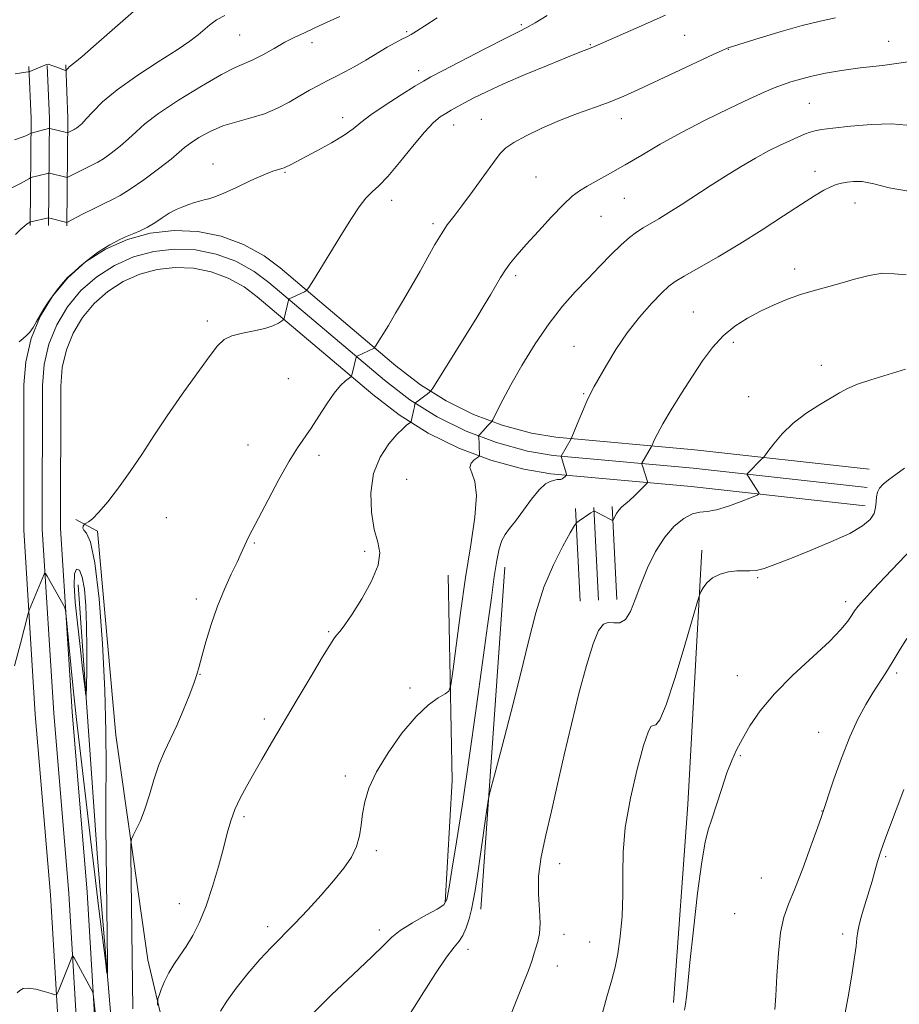
# Model space of a CAD drawing. Extents: x 2162300 to 2165200, y 342300 to 345200.
# Drawn here: x 2164124 to 2164339, y 344225 to 344466 of the extents above; entities that cross this region are included whole.
import ezdxf

# ---------------------------------------------------------------- set-up
doc = ezdxf.new("R2010")
doc.units = 0
doc.header["$MEASUREMENT"] = 0
for name, color, linetype, lineweight in [('DTM HARD BREAKLINE', 7, 'Continuous', 0), ('DTM SPOT ELEVATION', 2, 'Continuous', 13), ('INDEX CONTOUR', 41, 'Continuous', 13), ('INTERMEDIATE CONTOUR', 44, 'Continuous', 0), ('INTERMEDIATE CONTOUR DEPRESSION', 44, 'Continuous', 0)]:
    doc.layers.add(name, color=color, linetype=linetype, lineweight=lineweight)

msp = doc.modelspace()

# ---------------------------------------------------------------- linework, layer by layer
at = {"layer": 'DTM HARD BREAKLINE'}
for points in [[(2164126.82, 344415.27, 1190.15), (2164127.07, 344441.38, 1185.35), (2164126.52, 344454.16, 1183.84)], [(2164131.32, 344415.23, 1190.35), (2164131.57, 344441.45, 1185.55), (2164131.02, 344454.35, 1184.04)], [(2164135.82, 344415.19, 1190.15), (2164136.07, 344441.52, 1185.35), (2164135.52, 344454.54, 1183.84)], [(2164134.59, 344205.42, 1196.46), (2164131.82, 344251.67, 1195.48), (2164128.1, 344295.76, 1194.55), (2164125.29, 344340.91, 1193.57), (2164125.33, 344376.34, 1192.28), (2164125.78, 344381.97, 1192.17), (2164127.12, 344387.63, 1192.09), (2164129.31, 344393.03, 1192.04), (2164132.3, 344398.02, 1192.01), (2164136.02, 344402.49, 1192.01), (2164140.38, 344406.35, 1192.03), (2164145.28, 344409.5, 1192.09), (2164150.6, 344411.86, 1192.17), (2164156.21, 344413.37, 1192.27), (2164162, 344414.02, 1192.4), (2164167.81, 344413.77, 1192.54), (2164173.51, 344412.63, 1192.7), (2164178.98, 344410.64, 1192.87), (2164184.06, 344407.84, 1193.05), (2164187.98, 344404.88, 1193.21), (2164216.25, 344380.99, 1196.63), (2164222.23, 344376.36, 1197.62), (2164228.53, 344372.41, 1198.57), (2164235.2, 344369.11, 1199.46), (2164242.17, 344366.48, 1200.29), (2164249.4, 344364.55, 1201.05), (2164255.3, 344363.52, 1201.61), (2164289.3, 344360.42, 1205.07), (2164331.88, 344355.72, 1207.43)], [(2164139.08, 344205.69, 1196.66), (2164136.31, 344251.99, 1195.68), (2164132.59, 344296.09, 1194.75), (2164129.79, 344341.05, 1193.77), (2164129.83, 344376.16, 1192.48), (2164130.24, 344381.27, 1192.37), (2164131.42, 344386.26, 1192.29), (2164133.35, 344391.01, 1192.24), (2164135.99, 344395.41, 1192.21), (2164139.26, 344399.35, 1192.21), (2164143.1, 344402.75, 1192.23), (2164147.42, 344405.52, 1192.29), (2164152.1, 344407.6, 1192.37), (2164157.05, 344408.94, 1192.47), (2164162.15, 344409.51, 1192.6), (2164167.27, 344409.29, 1192.74), (2164172.3, 344408.29, 1192.9), (2164177.11, 344406.53, 1193.07), (2164181.6, 344404.06, 1193.25), (2164185.17, 344401.36, 1193.41), (2164213.42, 344377.49, 1196.83), (2164219.65, 344372.66, 1197.82), (2164226.33, 344368.48, 1198.77), (2164233.41, 344364.98, 1199.66), (2164240.8, 344362.19, 1200.49), (2164248.43, 344360.15, 1201.25), (2164254.71, 344359.06, 1201.81), (2164288.85, 344355.94, 1205.27), (2164331.39, 344351.25, 1207.63)], [(2164143.57, 344205.96, 1196.46), (2164140.8, 344252.31, 1195.48), (2164137.08, 344296.42, 1194.55), (2164134.29, 344341.19, 1193.57), (2164134.33, 344375.98, 1192.28), (2164134.7, 344380.57, 1192.17), (2164135.72, 344384.88, 1192.09), (2164137.39, 344388.99, 1192.04), (2164139.67, 344392.8, 1192.01), (2164142.5, 344396.21, 1192.01), (2164145.83, 344399.15, 1192.03), (2164149.56, 344401.55, 1192.09), (2164153.61, 344403.35, 1192.17), (2164157.89, 344404.51, 1192.27), (2164162.3, 344405, 1192.4), (2164166.73, 344404.81, 1192.54), (2164171.08, 344403.94, 1192.7), (2164175.24, 344402.42, 1192.87), (2164179.15, 344400.27, 1193.05), (2164182.36, 344397.84, 1193.21), (2164210.59, 344373.99, 1196.63), (2164217.07, 344368.97, 1197.62), (2164224.14, 344364.55, 1198.57), (2164231.61, 344360.84, 1199.46), (2164239.42, 344357.9, 1200.29), (2164247.47, 344355.75, 1201.05), (2164254.12, 344354.6, 1201.61), (2164288.4, 344351.46, 1205.07), (2164330.9, 344346.78, 1207.43)], [(2164270.26, 344323.89, 1205.43), (2164269.08, 344346.59, 1203.74)], [(2164261.28, 344323.43, 1205.43), (2164260.1, 344346.13, 1203.74)], [(2164265.77, 344323.66, 1205.63), (2164264.59, 344346.36, 1203.94)], [(2164138.03, 344343.41, 1193.77), (2164143.29, 344340.6, 1194.35), (2164147.74, 344290.71, 1194.88), (2164155.61, 344235.83, 1197.28), (2164159.61, 344218.84, 1198.52), (2164159.28, 344206.4, 1199.94), (2164160.28, 344193.93, 1200.61), (2164165.01, 344104.47, 1206.56), (2164165.91, 344088, 1207.67), (2164167.08, 344048.42, 1209.05), (2164165.59, 344008.9, 1211.05), (2164164.11, 343970.28, 1213.45)], [(2164284.05, 344225.4, 1209.72), (2164287.55, 344273.75, 1209.54), (2164290.98, 344335.88, 1207.67)], [(2164229.01, 344329.8, 1198.86), (2164229.97, 344279.63, 1200.88), (2164228.26, 344249.77, 1201.89)], [(2164236.96, 344248.16, 1204.65), (2164242.86, 344331.73, 1202.67)], [(2164138.6, 344327.45, 1191.07), (2164143.26, 344260.62, 1193.28), (2164147.12, 344215.44, 1194.38), (2164150.59, 344173.02, 1196.22), (2164152.4, 344137.1, 1198.02), (2164154.03, 344077.25, 1201.05), (2164155.45, 344044.09, 1203.17), (2164157.02, 343999.43, 1206.15), (2164158.74, 343942.8, 1210.16), (2164160.33, 343881.58, 1213.37), (2164162.33, 343835.52, 1215.86), (2164164.48, 343795.44, 1217.51), (2164167.2, 343759.03, 1218.48)]]:
    msp.add_polyline3d(points, dxfattribs=at)
at = {"layer": 'DTM SPOT ELEVATION'}
for p in [(2164218.89, 344462.61, 1189.82), (2164246.87, 344464.36, 1191.75), (2164178.07, 344461.81, 1186.92), (2164195.71, 344459.94, 1188.56), (2164286.81, 344461.77, 1195), (2164336.68, 344460.26, 1197.26), (2164263.72, 344459.47, 1193.87), (2164297.46, 344458.36, 1196.05), (2164221.78, 344453.08, 1191.43), (2164317.26, 344445.11, 1199.02), (2164203.2, 344441.62, 1191.42), (2164237.12, 344441.18, 1195.18), (2164271.3, 344441.37, 1196.65), (2164230.33, 344439.82, 1194.72), (2164171.49, 344430.33, 1191.4), (2164318.69, 344428.54, 1201.4), (2164189.12, 344428.24, 1192.15), (2164250.49, 344427.08, 1197.01), (2164215.17, 344421.44, 1194.56), (2164272.09, 344421.94, 1198.88), (2164328.47, 344420.79, 1202.79), (2164266.37, 344417.54, 1198.94), (2164225.3, 344415.72, 1195.69), (2164313.71, 344404.61, 1203.53), (2164245.48, 344403.03, 1198.34), (2164288.92, 344394.1, 1203.15), (2164170.13, 344391.95, 1193.63), (2164259.78, 344385.72, 1201.15), (2164298.68, 344386.73, 1204.37), (2164320.23, 344381.11, 1205.41), (2164189.97, 344377.86, 1195.19), (2164262.14, 344374.18, 1201.86), (2164302.45, 344373.46, 1205.25), (2164180.07, 344361.62, 1195.39), (2164197.41, 344359.07, 1196.35), (2164218.88, 344353.22, 1199.36), (2164160.14, 344343.82, 1194.89), (2164181.62, 344337.63, 1196.11), (2164208.6, 344335.65, 1197.68), (2164304.64, 344329.16, 1208.16), (2164167.49, 344324.01, 1195.67), (2164326.17, 344323.3, 1209.58), (2164199.83, 344316.02, 1197.84), (2164168.37, 344305.57, 1196.05), (2164338.66, 344305.89, 1212.31), (2164299.7, 344305.24, 1209.29), (2164219.7, 344302.24, 1199.76), (2164184.05, 344294.66, 1197.6), (2164319.59, 344291.39, 1211.24), (2164300.4, 344285.68, 1210.14), (2164203.86, 344280.7, 1199.74), (2164320.34, 344272.17, 1211.96), (2164179.1, 344270.78, 1198.29), (2164211.46, 344262.47, 1200.24), (2164335.98, 344261.04, 1214.21), (2164256.28, 344259.3, 1206.64), (2164305.54, 344255.76, 1211.06), (2164163.33, 344249.5, 1197.3), (2164299.04, 344247.04, 1210.93), (2164184.88, 344243.92, 1199.57), (2164212.16, 344243.11, 1201.54), (2164257.29, 344242.06, 1206.45), (2164325.43, 344242.08, 1213.54), (2164233.86, 344238.32, 1204.54), (2164263.61, 344240.16, 1207.13), (2164255.67, 344234.29, 1206.56)]:
    msp.add_point(p, dxfattribs=at)
at = {"layer": 'INDEX CONTOUR'}
for points in [[(2164226.303, 344466.041, 1190), (2164223.277, 344464.039, 1190), (2164221.251, 344462.733, 1190), (2164219.941, 344461.956, 1190), (2164218.877, 344461.393, 1190), (2164217.648, 344460.765, 1190), (2164216.088, 344459.937, 1190), (2164214.092, 344458.811, 1190), (2164208.891, 344455.712, 1190), (2164206.203, 344454.15, 1190), (2164203.778, 344452.834, 1190), (2164201.566, 344451.7, 1190), (2164199.45, 344450.631, 1190), (2164197.321, 344449.516, 1190), (2164195.101, 344448.302, 1190), (2164192.721, 344446.942, 1190), (2164190.119, 344445.433, 1190), (2164187.269, 344443.922, 1190), (2164184.154, 344442.592, 1190), (2164180.789, 344441.558, 1190), (2164177.322, 344440.64, 1190), (2164173.932, 344439.587, 1190), (2164170.799, 344438.231, 1190), (2164168.104, 344436.746, 1190), (2164166.026, 344435.39, 1190), (2164164.597, 344434.301, 1190), (2164163.249, 344433.156, 1190), (2164161.268, 344431.516, 1190), (2164158.192, 344429.121, 1190), (2164154.589, 344426.435, 1190), (2164151.281, 344424.106, 1190), (2164148.851, 344422.589, 1190), (2164146.926, 344421.592, 1190), (2164144.89, 344420.634, 1190), (2164142.334, 344419.372, 1190), (2164139.672, 344418.011, 1190), (2164135.803, 344416.018, 1190), (2164131.349, 344417.131, 1190), (2164131.286, 344417.128, 1190), (2164127.024, 344416.128, 1190), (2164126.768, 344416.042, 1190), (2164126.537, 344415.916, 1190), (2164126.141, 344415.669, 1190), (2164125.497, 344415.183, 1190), (2164124.553, 344414.336, 1190), (2164123.258, 344413.048, 1190)], [(2164341.151, 344439.803, 1200), (2164337.38, 344440.076, 1200), (2164332.514, 344439.947, 1200), (2164327.358, 344439.527, 1200), (2164322.998, 344439.05, 1200), (2164320.221, 344438.69, 1200), (2164318.61, 344438.393, 1200), (2164317.451, 344438.047, 1200), (2164316.137, 344437.555, 1200), (2164314.509, 344436.88, 1200), (2164312.518, 344435.997, 1200), (2164310.126, 344434.879, 1200), (2164307.33, 344433.48, 1200), (2164304.139, 344431.75, 1200), (2164300.583, 344429.672, 1200), (2164296.815, 344427.352, 1200), (2164293.007, 344424.93, 1200), (2164285.935, 344420.334, 1200), (2164282.961, 344418.43, 1200), (2164280.502, 344416.92, 1200), (2164276.697, 344414.659, 1200), (2164275.049, 344413.605, 1200), (2164273.324, 344412.325, 1200), (2164271.317, 344410.578, 1200), (2164268.882, 344408.203, 1200), (2164266.106, 344405.353, 1200), (2164263.134, 344402.259, 1200), (2164260.084, 344399.059, 1200), (2164256.94, 344395.521, 1200), (2164253.662, 344391.319, 1200), (2164250.271, 344386.305, 1200), (2164247.042, 344381.053, 1200), (2164244.313, 344376.312, 1200), (2164242.341, 344372.683, 1200), (2164241.052, 344370.155, 1200), (2164239.889, 344367.736, 1200), (2164239.676, 344367.363, 1200), (2164239.469, 344367.132, 1200), (2164238.655, 344366.299, 1200), (2164238.12, 344365.732, 1200), (2164236.721, 344364.163, 1200), (2164236.523, 344363.917, 1200), (2164236.458, 344363.717, 1200), (2164236.473, 344363.391, 1200), (2164236.574, 344362.057, 1200), (2164236.624, 344361.233, 1200), (2164236.685, 344359.299, 1200), (2164236.667, 344359.022, 1200), (2164236.509, 344358.818, 1200), (2164236.079, 344358.513, 1200), (2164235.333, 344357.965, 1200), (2164234.611, 344357.168, 1200), (2164234.343, 344356.149, 1200), (2164234.788, 344354.832, 1200), (2164235.51, 344352.735, 1200), (2164235.901, 344349.271, 1200), (2164235.51, 344344.015, 1200), (2164234.514, 344337.195, 1200), (2164233.246, 344329.201, 1200), (2164232.003, 344320.576, 1200), (2164230.934, 344312.5, 1200), (2164230.152, 344306.301, 1200), (2164229.682, 344302.888, 1200), (2164229.196, 344301.463, 1200), (2164228.277, 344300.804, 1200), (2164226.596, 344299.841, 1200), (2164224.184, 344298.099, 1200), (2164221.162, 344295.254, 1200), (2164217.715, 344291.162, 1200), (2164214.314, 344286.403, 1200), (2164211.495, 344281.74, 1200), (2164209.655, 344277.767, 1200), (2164208.624, 344274.421, 1200), (2164208.09, 344271.472, 1200), (2164207.751, 344268.719, 1200), (2164207.342, 344266.081, 1200), (2164206.609, 344263.503, 1200), (2164205.34, 344260.913, 1200), (2164203.478, 344258.163, 1200), (2164201.011, 344255.089, 1200), (2164197.985, 344251.611, 1200), (2164194.682, 344247.994, 1200), (2164191.444, 344244.589, 1200), (2164185.774, 344238.844, 1200), (2164182.987, 344235.86, 1200), (2164180.035, 344232.434, 1200), (2164177.208, 344228.897, 1200), (2164174.898, 344225.726, 1200), (2164173.378, 344223.273, 1200)], [(2164342.434, 344336.293, 1210), (2164335.824, 344329.405, 1210), (2164332.999, 344326.415, 1210), (2164330.664, 344323.885, 1210), (2164329.209, 344322.205, 1210), (2164328.356, 344321.073, 1210), (2164327.661, 344320.01, 1210), (2164326.682, 344318.583, 1210), (2164324.994, 344316.526, 1210), (2164322.176, 344313.621, 1210), (2164313.249, 344305.332, 1210), (2164308.76, 344300.819, 1210), (2164305.285, 344296.649, 1210), (2164302.758, 344292.951, 1210), (2164300.914, 344289.783, 1210), (2164299.501, 344287.108, 1210), (2164298.311, 344284.507, 1210), (2164297.148, 344281.465, 1210), (2164295.874, 344277.678, 1210), (2164294.591, 344273.669, 1210), (2164293.455, 344270.172, 1210), (2164292.57, 344267.536, 1210), (2164291.809, 344264.575, 1210), (2164290.987, 344259.726, 1210), (2164289.988, 344252.05, 1210), (2164288.954, 344243.129, 1210), (2164288.096, 344235.175, 1210), (2164287.563, 344229.871, 1210), (2164287.264, 344226.791, 1210), (2164287.047, 344224.977, 1210), (2164286.764, 344223.457, 1210)]]:
    msp.add_polyline3d(points, dxfattribs=at)
at = {"layer": 'INTERMEDIATE CONTOUR'}
for points in [[(2164153.433, 344468.745, 1184), (2164142.351, 344459.011, 1184), (2164139.537, 344456.575, 1184), (2164137.787, 344455.112, 1184), (2164136.406, 344454.031, 1184), (2164136.088, 344453.745, 1184), (2164135.61, 344453.204, 1184), (2164135.561, 344453.173, 1184), (2164135.507, 344453.185, 1184), (2164133.111, 344454.004, 1184), (2164132.363, 344454.281, 1184), (2164131.522, 344454.626, 1184), (2164131.238, 344454.664, 1184), (2164130.891, 344454.599, 1184), (2164130.411, 344454.426, 1184), (2164126.746, 344452.879, 1184), (2164126.541, 344452.808, 1184), (2164126.379, 344452.781, 1184), (2164124.697, 344452.552, 1184), (2164123.187, 344452.325, 1184)], [(2164202.508, 344466.377, 1188), (2164199.448, 344464.933, 1188), (2164196.447, 344463.545, 1188), (2164193.864, 344462.375, 1188), (2164191.524, 344461.281, 1188), (2164189.119, 344460.05, 1188), (2164186.44, 344458.553, 1188), (2164183.712, 344457.008, 1188), (2164181.263, 344455.718, 1188), (2164179.226, 344454.832, 1188), (2164176.952, 344453.861, 1188), (2164173.601, 344452.163, 1188), (2164168.68, 344449.329, 1188), (2164163.124, 344445.89, 1188), (2164158.22, 344442.619, 1188), (2164154.906, 344440.092, 1188), (2164152.734, 344438.14, 1188), (2164150.906, 344436.405, 1188), (2164148.817, 344434.628, 1188), (2164146.641, 344432.945, 1188), (2164144.738, 344431.596, 1188), (2164143.354, 344430.731, 1188), (2164142.257, 344430.163, 1188), (2164141.096, 344429.617, 1188), (2164139.64, 344428.899, 1188), (2164136.205, 344427.135, 1188), (2164135.864, 344427.026, 1188), (2164135.583, 344427.063, 1188), (2164131.547, 344428.034, 1188), (2164131.352, 344428.036, 1188), (2164131.089, 344427.976, 1188), (2164127.011, 344426.97, 1188), (2164126.638, 344426.788, 1188), (2164124.496, 344425.562, 1188), (2164122.374, 344424.478, 1188)], [(2164174.408, 344466.605, 1186), (2164172.372, 344465.514, 1186), (2164170.729, 344464.328, 1186), (2164167.867, 344461.88, 1186), (2164165.879, 344460.354, 1186), (2164162.745, 344458.205, 1186), (2164158.149, 344455.238, 1186), (2164152.894, 344451.808, 1186), (2164148.071, 344448.408, 1186), (2164144.523, 344445.457, 1186), (2164142.131, 344443.071, 1186), (2164140.543, 344441.295, 1186), (2164139.444, 344440.134, 1186), (2164138.694, 344439.454, 1186), (2164138.196, 344439.086, 1186), (2164137.857, 344438.874, 1186), (2164137.587, 344438.734, 1186), (2164136.273, 344438.078, 1186), (2164136.081, 344437.997, 1186), (2164135.845, 344438.005, 1186), (2164135.361, 344438.109, 1186), (2164131.62, 344438.973, 1186), (2164131.544, 344438.98, 1186), (2164131.355, 344438.941, 1186), (2164127.056, 344437.845, 1186), (2164126.964, 344437.801, 1186), (2164126.417, 344437.493, 1186), (2164125.745, 344437.18, 1186), (2164124.627, 344436.741, 1186), (2164122.976, 344436.182, 1186)], [(2164282.119, 344466.7, 1194), (2164275.668, 344463.847, 1194), (2164264.947, 344459.062, 1194), (2164263.959, 344458.647, 1194), (2164261.204, 344457.607, 1194), (2164258.145, 344456.4, 1194), (2164253.419, 344454.476, 1194), (2164247.848, 344452.153, 1194), (2164242.545, 344449.865, 1194), (2164238.388, 344447.968, 1194), (2164235.311, 344446.461, 1194), (2164233.018, 344445.262, 1194), (2164231.228, 344444.29, 1194), (2164229.753, 344443.453, 1194), (2164228.423, 344442.671, 1194), (2164227.054, 344441.792, 1194), (2164225.397, 344440.422, 1194), (2164223.19, 344438.102, 1194), (2164220.303, 344434.611, 1194), (2164217.15, 344430.668, 1194), (2164214.278, 344427.231, 1194), (2164212.089, 344424.976, 1194), (2164210.404, 344423.457, 1194), (2164208.899, 344421.948, 1194), (2164207.285, 344419.844, 1194), (2164205.42, 344417.014, 1194), (2164203.199, 344413.444, 1194), (2164196.074, 344401.896, 1194), (2164194.951, 344400.102, 1194), (2164194.388, 344399.37, 1194), (2164193.903, 344399.073, 1194), (2164190.18, 344397.306, 1194), (2164190.079, 344397.237, 1194), (2164190.004, 344397.055, 1194), (2164188.924, 344392.509, 1194), (2164188.872, 344392.368, 1194), (2164188.71, 344392.216, 1194), (2164188.3, 344391.92, 1194), (2164187.504, 344391.396, 1194), (2164186.187, 344390.733, 1194), (2164184.217, 344390.069, 1194), (2164181.576, 344389.496, 1194), (2164178.705, 344388.948, 1194), (2164176.16, 344388.312, 1194), (2164174.294, 344387.42, 1194), (2164172.648, 344385.858, 1194), (2164170.558, 344383.157, 1194), (2164167.556, 344379.039, 1194), (2164163.975, 344374.005, 1194), (2164160.344, 344368.752, 1194), (2164157.073, 344363.845, 1194), (2164154.103, 344359.326, 1194), (2164151.259, 344355.113, 1194), (2164148.431, 344351.181, 1194), (2164145.802, 344347.769, 1194), (2164143.623, 344345.176, 1194), (2164142.079, 344343.602, 1194), (2164141.094, 344342.817, 1194), (2164140.525, 344342.495, 1194), (2164140.232, 344342.346, 1194), (2164140.088, 344342.233, 1194), (2164139.972, 344342.057, 1194), (2164139.812, 344341.747, 1194), (2164139.752, 344341.321, 1194), (2164139.985, 344340.825, 1194), (2164140.644, 344340.06, 1194), (2164141.603, 344337.858, 1194), (2164142.674, 344332.808, 1194), (2164143.682, 344324.063, 1194), (2164144.521, 344313.032, 1194), (2164145.097, 344301.69, 1194), (2164145.357, 344291.634, 1194), (2164145.402, 344282.945, 1194), (2164145.369, 344275.333, 1194), (2164145.373, 344268.463, 1194), (2164145.422, 344261.851, 1194), (2164145.736, 344235.233, 1194), (2164145.751, 344232.453, 1194), (2164145.62, 344232.529, 1194), (2164145.231, 344235.523, 1194), (2164143.577, 344248.926, 1194), (2164142.56, 344257.261, 1194), (2164141.588, 344265.367, 1194), (2164138.961, 344287.589, 1194), (2164138.165, 344294.496, 1194), (2164137.425, 344301.293, 1194), (2164136.76, 344307.931, 1194), (2164136.209, 344313.806, 1194), (2164135.592, 344320.567, 1194), (2164135.434, 344321.58, 1194), (2164135.207, 344322.081, 1194), (2164130.984, 344329.541, 1194), (2164130.599, 344330.197, 1194), (2164130.41, 344330.324, 1194), (2164130.255, 344330.031, 1194), (2164126.984, 344322.199, 1194), (2164126.626, 344321.293, 1194), (2164126.271, 344320.095, 1194), (2164124.46, 344313.092, 1194), (2164123.015, 344307.609, 1194)], [(2164253.182, 344466.594, 1192), (2164250.306, 344464.833, 1192), (2164248.269, 344463.66, 1192), (2164246.158, 344462.572, 1192), (2164242.934, 344460.956, 1192), (2164237.985, 344458.43, 1192), (2164227.645, 344453.09, 1192), (2164224.786, 344451.592, 1192), (2164222.961, 344450.569, 1192), (2164220.854, 344449.283, 1192), (2164217.529, 344447.215, 1192), (2164213.606, 344444.707, 1192), (2164210.091, 344442.315, 1192), (2164207.678, 344440.446, 1192), (2164205.807, 344438.895, 1192), (2164203.604, 344437.31, 1192), (2164200.476, 344435.453, 1192), (2164196.945, 344433.539, 1192), (2164190.435, 344430.126, 1192), (2164189.283, 344429.496, 1192), (2164188.884, 344429.32, 1192), (2164188.367, 344429.172, 1192), (2164187.543, 344428.975, 1192), (2164186.156, 344428.545, 1192), (2164183.934, 344427.666, 1192), (2164180.775, 344426.235, 1192), (2164177.26, 344424.584, 1192), (2164174.14, 344423.153, 1192), (2164171.969, 344422.269, 1192), (2164170.529, 344421.808, 1192), (2164169.405, 344421.527, 1192), (2164168.25, 344421.226, 1192), (2164166.989, 344420.856, 1192), (2164165.615, 344420.404, 1192), (2164164.123, 344419.852, 1192), (2164162.526, 344419.154, 1192), (2164160.838, 344418.258, 1192), (2164159.078, 344417.147, 1192), (2164157.279, 344415.956, 1192), (2164155.481, 344414.851, 1192), (2164153.74, 344413.967, 1192), (2164152.182, 344413.306, 1192), (2164150.955, 344412.834, 1192), (2164150.134, 344412.504, 1192), (2164149.497, 344412.207, 1192), (2164148.751, 344411.821, 1192), (2164147.672, 344411.248, 1192), (2164146.323, 344410.5, 1192), (2164144.838, 344409.615, 1192), (2164143.33, 344408.625, 1192), (2164141.831, 344407.544, 1192), (2164140.348, 344406.381, 1192), (2164138.916, 344405.172, 1192), (2164137.66, 344404.06, 1192), (2164135.949, 344402.522, 1192), (2164134.527, 344400.821, 1192), (2164133.477, 344399.518, 1192), (2164132.336, 344398.032, 1192), (2164131.235, 344396.492, 1192), (2164130.208, 344394.931, 1192), (2164129.262, 344393.357, 1192), (2164128.4, 344391.801, 1192), (2164127.587, 344390.374, 1192), (2164126.786, 344389.209, 1192), (2164125.962, 344388.37, 1192), (2164125.096, 344387.663, 1192), (2164124.176, 344386.817, 1192)], [(2164323.663, 344466.011, 1196), (2164319.925, 344465.209, 1196), (2164315.512, 344464.107, 1196), (2164310.36, 344462.647, 1196), (2164305.244, 344461.108, 1196), (2164297.464, 344458.709, 1196), (2164297.161, 344458.591, 1196), (2164296.17, 344458.143, 1196), (2164293.774, 344457.034, 1196), (2164284.382, 344452.652, 1196), (2164275.325, 344448.397, 1196), (2164271.958, 344446.878, 1196), (2164268.618, 344445.517, 1196), (2164264.813, 344444.125, 1196), (2164260.613, 344442.617, 1196), (2164256.231, 344440.935, 1196), (2164251.912, 344439.067, 1196), (2164248.042, 344437.201, 1196), (2164245.038, 344435.572, 1196), (2164243.123, 344434.276, 1196), (2164241.736, 344432.846, 1196), (2164240.12, 344430.674, 1196), (2164237.742, 344427.391, 1196), (2164234.959, 344423.585, 1196), (2164232.354, 344420.081, 1196), (2164230.357, 344417.47, 1196), (2164228.799, 344415.395, 1196), (2164227.362, 344413.266, 1196), (2164225.784, 344410.619, 1196), (2164224.034, 344407.504, 1196), (2164222.141, 344404.1, 1196), (2164220.142, 344400.581, 1196), (2164218.121, 344397.101, 1196), (2164216.174, 344393.81, 1196), (2164214.399, 344390.864, 1196), (2164211.278, 344385.779, 1196), (2164211.029, 344385.419, 1196), (2164210.897, 344385.322, 1196), (2164206.74, 344383.36, 1196), (2164206.573, 344383.238, 1196), (2164206.52, 344383.095, 1196), (2164205.541, 344379.012, 1196), (2164205.411, 344378.553, 1196), (2164205.207, 344378.273, 1196), (2164203.911, 344377.299, 1196), (2164202.691, 344376.16, 1196), (2164201.138, 344374.309, 1196), (2164199.321, 344371.666, 1196), (2164197.399, 344368.643, 1196), (2164195.553, 344365.773, 1196), (2164192.184, 344360.929, 1196), (2164190.15, 344357.672, 1196), (2164187.625, 344353.171, 1196), (2164184.979, 344348.214, 1196), (2164180.304, 344339.278, 1196), (2164179.702, 344338.045, 1196), (2164178.418, 344335.172, 1196), (2164177.407, 344332.981, 1196), (2164176.002, 344330.025, 1196), (2164174.351, 344326.393, 1196), (2164172.662, 344322.234, 1196), (2164171.12, 344317.768, 1196), (2164169.816, 344313.488, 1196), (2164168.819, 344309.953, 1196), (2164168.141, 344307.497, 1196), (2164167.565, 344305.557, 1196), (2164166.816, 344303.345, 1196), (2164165.691, 344300.292, 1196), (2164164.273, 344296.696, 1196), (2164162.716, 344293.074, 1196), (2164159.669, 344286.701, 1196), (2164158.301, 344283.438, 1196), (2164157.086, 344279.811, 1196), (2164155.971, 344276.082, 1196), (2164154.879, 344272.636, 1196), (2164153.774, 344269.794, 1196), (2164152.766, 344267.639, 1196), (2164152.003, 344266.189, 1196), (2164151.589, 344265.291, 1196), (2164151.447, 344264.086, 1196), (2164151.454, 344261.543, 1196), (2164151.899, 344223.854, 1196)], [(2164341.475, 344455.298, 1198), (2164335.179, 344454.401, 1198), (2164329.744, 344453.778, 1198), (2164325.121, 344453.143, 1198), (2164321.215, 344452.46, 1198), (2164317.93, 344451.756, 1198), (2164315.16, 344451.054, 1198), (2164312.79, 344450.352, 1198), (2164310.698, 344449.647, 1198), (2164308.683, 344448.886, 1198), (2164306.212, 344447.838, 1198), (2164302.67, 344446.225, 1198), (2164297.685, 344443.87, 1198), (2164291.852, 344441.014, 1198), (2164286.009, 344437.998, 1198), (2164280.825, 344435.117, 1198), (2164276.309, 344432.465, 1198), (2164272.301, 344430.085, 1198), (2164268.689, 344428.018, 1198), (2164263.019, 344424.872, 1198), (2164261.1, 344423.72, 1198), (2164259.35, 344422.394, 1198), (2164257.205, 344420.381, 1198), (2164254.303, 344417.368, 1198), (2164251.061, 344413.867, 1198), (2164248.095, 344410.593, 1198), (2164245.87, 344408.081, 1198), (2164244.262, 344406.144, 1198), (2164242.999, 344404.41, 1198), (2164241.837, 344402.568, 1198), (2164239.344, 344398.281, 1198), (2164237.821, 344395.756, 1198), (2164235.985, 344392.792, 1198), (2164225.224, 344375.547, 1198), (2164224.752, 344374.826, 1198), (2164224.556, 344374.609, 1198), (2164223.892, 344374.047, 1198), (2164223.334, 344373.612, 1198), (2164221.046, 344371.954, 1198), (2164220.924, 344371.823, 1198), (2164220.884, 344371.676, 1198), (2164220.757, 344370.976, 1198), (2164220.621, 344370.321, 1198), (2164220.036, 344367.786, 1198), (2164219.924, 344367.365, 1198), (2164219.783, 344367.141, 1198), (2164218.931, 344366.513, 1198), (2164217.972, 344365.682, 1198), (2164216.49, 344364.198, 1198), (2164214.474, 344361.869, 1198), (2164212.382, 344358.681, 1198), (2164210.79, 344354.663, 1198), (2164210.13, 344349.959, 1198), (2164210.267, 344345.164, 1198), (2164210.924, 344340.986, 1198), (2164211.777, 344337.874, 1198), (2164212.299, 344335.241, 1198), (2164211.918, 344332.239, 1198), (2164210.277, 344328.306, 1198), (2164207.904, 344324.029, 1198), (2164205.542, 344320.277, 1198), (2164203.779, 344317.708, 1198), (2164202.581, 344316.126, 1198), (2164201.753, 344315.119, 1198), (2164201.058, 344314.218, 1198), (2164200.07, 344312.717, 1198), (2164198.319, 344309.851, 1198), (2164195.518, 344305.161, 1198), (2164192.112, 344299.413, 1198), (2164185.862, 344288.806, 1198), (2164183.497, 344284.764, 1198), (2164181.485, 344281.299, 1198), (2164179.705, 344278.181, 1198), (2164178.165, 344275.294, 1198), (2164176.899, 344272.545, 1198), (2164175.904, 344269.798, 1198), (2164175.023, 344266.755, 1198), (2164174.055, 344263.073, 1198), (2164172.849, 344258.565, 1198), (2164171.429, 344253.677, 1198), (2164169.866, 344249.006, 1198), (2164168.226, 344245.031, 1198), (2164166.564, 344241.745, 1198), (2164164.93, 344239.016, 1198), (2164163.374, 344236.705, 1198), (2164161.945, 344234.632, 1198), (2164160.694, 344232.603, 1198), (2164159.663, 344230.514, 1198), (2164158.872, 344228.581, 1198), (2164158.336, 344227.108, 1198), (2164158.053, 344226.257, 1198), (2164157.951, 344224.706, 1198)], [(2164341.521, 344423.672, 1202), (2164336.826, 344424.464, 1202), (2164333.051, 344425.465, 1202), (2164330.209, 344425.978, 1202), (2164328.106, 344426.039, 1202), (2164326.495, 344425.869, 1202), (2164325.147, 344425.634, 1202), (2164323.876, 344425.291, 1202), (2164322.509, 344424.744, 1202), (2164320.846, 344423.879, 1202), (2164318.572, 344422.515, 1202), (2164315.346, 344420.451, 1202), (2164310.965, 344417.588, 1202), (2164305.782, 344414.228, 1202), (2164300.29, 344410.774, 1202), (2164294.974, 344407.591, 1202), (2164290.298, 344404.896, 1202), (2164286.721, 344402.868, 1202), (2164284.482, 344401.547, 1202), (2164282.946, 344400.415, 1202), (2164281.265, 344398.815, 1202), (2164278.807, 344396.252, 1202), (2164275.813, 344392.874, 1202), (2164272.744, 344388.995, 1202), (2164269.997, 344384.946, 1202), (2164267.708, 344381.147, 1202), (2164264.724, 344375.877, 1202), (2164263.81, 344374.186, 1202), (2164262.913, 344372.305, 1202), (2164261.831, 344369.797, 1202), (2164260.722, 344367.107, 1202), (2164259.089, 344363.094, 1202), (2164256.603, 344358.899, 1202), (2164256.6, 344358.843, 1202), (2164257.912, 344354.455, 1202), (2164257.92, 344354.218, 1202), (2164257.796, 344354.061, 1202), (2164257.554, 344353.828, 1202), (2164257.234, 344353.557, 1202), (2164256.882, 344353.333, 1202), (2164256.538, 344353.22, 1202), (2164256.218, 344353.186, 1202), (2164255.928, 344353.178, 1202), (2164255.653, 344353.148, 1202), (2164255.306, 344353.079, 1202), (2164254.778, 344352.962, 1202), (2164253.966, 344352.729, 1202), (2164252.817, 344352.088, 1202), (2164251.284, 344350.687, 1202), (2164249.377, 344348.347, 1202), (2164245.481, 344343.018, 1202), (2164244.029, 344341.178, 1202), (2164242.946, 344339.749, 1202), (2164242.126, 344338.241, 1202), (2164241.466, 344336.205, 1202), (2164240.877, 344333.362, 1202), (2164240.271, 344329.481, 1202), (2164239.56, 344324.297, 1202), (2164238.648, 344317.42, 1202), (2164237.436, 344308.431, 1202), (2164235.878, 344297.253, 1202), (2164234.146, 344285.178, 1202), (2164232.471, 344273.843, 1202), (2164231.046, 344264.602, 1202), (2164229.933, 344257.693, 1202), (2164229.161, 344253.066, 1202), (2164228.653, 344250.524, 1202), (2164227.914, 344249.235, 1202), (2164226.344, 344248.21, 1202), (2164223.587, 344246.689, 1202), (2164220.283, 344244.818, 1202), (2164217.309, 344242.969, 1202), (2164215.222, 344241.339, 1202), (2164213.267, 344239.414, 1202), (2164210.359, 344236.502, 1202), (2164205.811, 344232.197, 1202), (2164200.521, 344227.21, 1202), (2164195.781, 344222.543, 1202)], [(2164340.934, 344403.178, 1204), (2164338.035, 344403.489, 1204), (2164335.2, 344403.576, 1204), (2164331.9, 344403.066, 1204), (2164328.294, 344402.135, 1204), (2164324.707, 344401.094, 1204), (2164318.25, 344399.328, 1204), (2164315.142, 344398.389, 1204), (2164311.937, 344397.247, 1204), (2164308.662, 344395.895, 1204), (2164305.377, 344394.354, 1204), (2164302.148, 344392.625, 1204), (2164299.062, 344390.632, 1204), (2164296.211, 344388.276, 1204), (2164293.641, 344385.475, 1204), (2164291.209, 344382.205, 1204), (2164288.72, 344378.455, 1204), (2164286.077, 344374.309, 1204), (2164283.545, 344370.228, 1204), (2164281.477, 344366.766, 1204), (2164280.133, 344364.341, 1204), (2164279.39, 344362.832, 1204), (2164278.848, 344361.541, 1204), (2164278.717, 344361.262, 1204), (2164276.369, 344357.139, 1204), (2164276.375, 344356.94, 1204), (2164276.489, 344356.563, 1204), (2164277.723, 344352.685, 1204), (2164277.746, 344352.476, 1204), (2164277.552, 344352.199, 1204), (2164276.975, 344351.616, 1204), (2164275.924, 344350.58, 1204), (2164274.603, 344349.301, 1204), (2164273.293, 344348.08, 1204), (2164271.373, 344346.399, 1204), (2164270.706, 344345.694, 1204), (2164270.167, 344344.915, 1204), (2164269.753, 344344.156, 1204), (2164269.473, 344343.562, 1204), (2164269.296, 344343.25, 1204), (2164269.041, 344343.236, 1204), (2164268.49, 344343.507, 1204), (2164265.404, 344345.144, 1204), (2164264.834, 344345.415, 1204), (2164264.446, 344345.395, 1204), (2164263.906, 344345.068, 1204), (2164261.007, 344343.124, 1204), (2164260.444, 344342.69, 1204), (2164259.886, 344341.92, 1204), (2164258.857, 344340.153, 1204), (2164257.037, 344336.899, 1204), (2164254.738, 344332.343, 1204), (2164252.43, 344326.837, 1204), (2164250.457, 344320.638, 1204), (2164248.64, 344313.614, 1204), (2164246.676, 344305.531, 1204), (2164244.387, 344296.465, 1204), (2164242.11, 344287.72, 1204), (2164240.307, 344280.906, 1204), (2164239.295, 344277.033, 1204), (2164238.794, 344274.704, 1204), (2164238.373, 344271.926, 1204), (2164236.897, 344261.623, 1204), (2164236.138, 344256.413, 1204), (2164235.579, 344252.724, 1204), (2164235.14, 344250.186, 1204), (2164234.686, 344248.066, 1204), (2164234.11, 344245.81, 1204), (2164233.413, 344243.581, 1204), (2164232.623, 344241.722, 1204), (2164231.718, 344240.378, 1204), (2164230.461, 344238.898, 1204), (2164228.566, 344236.435, 1204), (2164225.911, 344232.492, 1204), (2164223.039, 344227.983, 1204), (2164219.291, 344222.008, 1204)], [(2164340.787, 344380.127, 1206), (2164332.329, 344377.549, 1206), (2164329.057, 344376.448, 1206), (2164326.646, 344375.439, 1206), (2164324.641, 344374.372, 1206), (2164319.622, 344371.381, 1206), (2164316.443, 344369.325, 1206), (2164313.335, 344366.948, 1206), (2164310.675, 344364.36, 1206), (2164308.593, 344361.916, 1206), (2164307.162, 344360.033, 1206), (2164306.384, 344358.985, 1206), (2164305.988, 344358.489, 1206), (2164305.632, 344358.119, 1206), (2164302.239, 344354.719, 1206), (2164302.089, 344354.538, 1206), (2164302.116, 344354.344, 1206), (2164302.343, 344353.972, 1206), (2164304.959, 344349.91, 1206), (2164305.019, 344349.672, 1206), (2164304.555, 344349.386, 1206), (2164303.171, 344348.805, 1206), (2164300.659, 344347.79, 1206), (2164297.558, 344346.637, 1206), (2164294.604, 344345.749, 1206), (2164292.333, 344345.384, 1206), (2164290.511, 344345.219, 1206), (2164288.709, 344344.788, 1206), (2164286.601, 344343.693, 1206), (2164284.275, 344341.812, 1206), (2164281.925, 344339.092, 1206), (2164279.721, 344335.559, 1206), (2164277.75, 344331.56, 1206), (2164276.077, 344327.522, 1206), (2164274.724, 344323.852, 1206), (2164273.54, 344320.887, 1206), (2164272.333, 344318.937, 1206), (2164270.964, 344318.169, 1206), (2164269.523, 344318.127, 1206), (2164268.151, 344318.204, 1206), (2164266.937, 344317.792, 1206), (2164265.752, 344316.279, 1206), (2164264.408, 344313.053, 1206), (2164262.778, 344307.74, 1206), (2164260.964, 344300.917, 1206), (2164259.123, 344293.399, 1206), (2164257.385, 344285.902, 1206), (2164255.764, 344278.742, 1206), (2164254.243, 344272.14, 1206), (2164252.842, 344266.253, 1206), (2164251.727, 344261.001, 1206), (2164251.098, 344256.238, 1206), (2164251.06, 344251.87, 1206), (2164251.327, 344247.989, 1206), (2164251.513, 344244.736, 1206), (2164251.337, 344242.197, 1206), (2164250.905, 344240.255, 1206), (2164250.428, 344238.736, 1206), (2164250.032, 344237.403, 1206), (2164249.517, 344235.741, 1206), (2164248.602, 344233.167, 1206), (2164247.125, 344229.36, 1206), (2164242.782, 344218.544, 1206)], [(2164340.534, 344355.919, 1208), (2164338.417, 344354.382, 1208), (2164336.671, 344353.135, 1208), (2164335.34, 344352.071, 1208), (2164334.448, 344351.086, 1208), (2164333.927, 344350.085, 1208), (2164333.687, 344348.983, 1208), (2164333.613, 344347.719, 1208), (2164333.492, 344346.331, 1208), (2164333.089, 344344.886, 1208), (2164332.138, 344343.418, 1208), (2164330.284, 344341.836, 1208), (2164327.142, 344340.02, 1208), (2164322.565, 344337.915, 1208), (2164317.344, 344335.751, 1208), (2164312.505, 344333.826, 1208), (2164308.84, 344332.381, 1208), (2164306.223, 344331.432, 1208), (2164304.295, 344330.939, 1208), (2164302.716, 344330.829, 1208), (2164301.217, 344330.895, 1208), (2164299.546, 344330.895, 1208), (2164297.548, 344330.628, 1208), (2164295.456, 344330.044, 1208), (2164293.597, 344329.137, 1208), (2164292.226, 344327.945, 1208), (2164291.317, 344326.705, 1208), (2164290.772, 344325.703, 1208), (2164290.435, 344324.948, 1208), (2164289.93, 344323.346, 1208), (2164286.859, 344312.729, 1208), (2164284.471, 344304.772, 1208), (2164282.272, 344298.079, 1208), (2164280.732, 344294.459, 1208), (2164279.757, 344293.228, 1208), (2164279.111, 344293.089, 1208), (2164278.557, 344292.81, 1208), (2164277.862, 344291.454, 1208), (2164276.791, 344288.157, 1208), (2164275.231, 344282.433, 1208), (2164273.563, 344275.301, 1208), (2164272.29, 344268.159, 1208), (2164271.76, 344262.076, 1208), (2164271.714, 344256.797, 1208), (2164271.738, 344251.736, 1208), (2164271.508, 344246.503, 1208), (2164271.044, 344241.475, 1208), (2164270.46, 344237.222, 1208), (2164269.817, 344234.017, 1208), (2164268.989, 344230.934, 1208), (2164267.797, 344226.749, 1208), (2164266.168, 344220.718, 1208)], [(2164341.118, 344314.347, 1212), (2164339.252, 344311.347, 1212), (2164337.52, 344308.494, 1212), (2164335.944, 344305.971, 1212), (2164332.835, 344301.076, 1212), (2164331.075, 344298.164, 1212), (2164329.167, 344294.636, 1212), (2164327.161, 344290.284, 1212), (2164325.139, 344285.108, 1212), (2164323.311, 344279.926, 1212), (2164320.162, 344270.596, 1212), (2164319.262, 344268.031, 1212), (2164317.674, 344263.557, 1212), (2164315.703, 344258.148, 1212), (2164313.774, 344253.119, 1212), (2164312.227, 344249.379, 1212), (2164311.079, 344246.205, 1212), (2164310.269, 344242.468, 1212), (2164309.727, 344237.423, 1212), (2164309.37, 344231.87, 1212), (2164309.108, 344226.985, 1212), (2164308.867, 344223.652, 1212)], [(2164340.41, 344277.45, 1214), (2164338.546, 344272.422, 1214), (2164335.77, 344265.09, 1214), (2164334.787, 344262.349, 1214), (2164333.981, 344259.83, 1214), (2164333.28, 344257.424, 1214), (2164332.609, 344255.061, 1214), (2164331.915, 344252.697, 1214), (2164330.56, 344248.195, 1214), (2164329.976, 344246.188, 1214), (2164329.496, 344244.357, 1214), (2164329.143, 344242.679, 1214), (2164328.914, 344241.062, 1214), (2164328.698, 344239.129, 1214), (2164328.355, 344236.43, 1214), (2164327.768, 344232.603, 1214), (2164326.92, 344227.623, 1214), (2164325.82, 344221.553, 1214)], [(2164143.091, 344220.128, 1196), (2164142.354, 344226.779, 1196), (2164142.134, 344227.861, 1196), (2164141.773, 344228.615, 1196), (2164137.56, 344236.245, 1196), (2164137.303, 344236.651, 1196), (2164137.119, 344236.578, 1196), (2164136.848, 344235.961, 1196), (2164133.578, 344227.842, 1196), (2164133.326, 344227.356, 1196), (2164132.904, 344227.279, 1196), (2164131.951, 344227.545, 1196), (2164130.257, 344228.057, 1196), (2164128.216, 344228.59, 1196), (2164126.375, 344228.887, 1196), (2164125.139, 344228.763, 1196), (2164124.347, 344228.317, 1196), (2164123.7, 344227.719, 1196)]]:
    msp.add_polyline3d(points, dxfattribs=at)
at = {"layer": 'INTERMEDIATE CONTOUR DEPRESSION'}
msp.add_polyline3d([(2164137.685, 344330.097, 1192), (2164138.166, 344331.3, 1192), (2164138.877, 344330.989, 1192), (2164139.591, 344329.293, 1192), (2164140.123, 344326.348, 1192), (2164140.461, 344322.325, 1192), (2164140.636, 344317.407, 1192), (2164140.685, 344311.896, 1192), (2164140.657, 344306.618, 1192), (2164140.605, 344302.519, 1192), (2164140.56, 344300.395, 1192), (2164140.446, 344300.424, 1192), (2164140.166, 344302.632, 1192), (2164139.662, 344306.877, 1192), (2164139.026, 344312.352, 1192), (2164138.389, 344318.086, 1192), (2164137.878, 344323.217, 1192), (2164137.607, 344327.323, 1192), (2164137.685, 344330.097, 1192)], dxfattribs=at)

doc.saveas('drawing.dxf')
